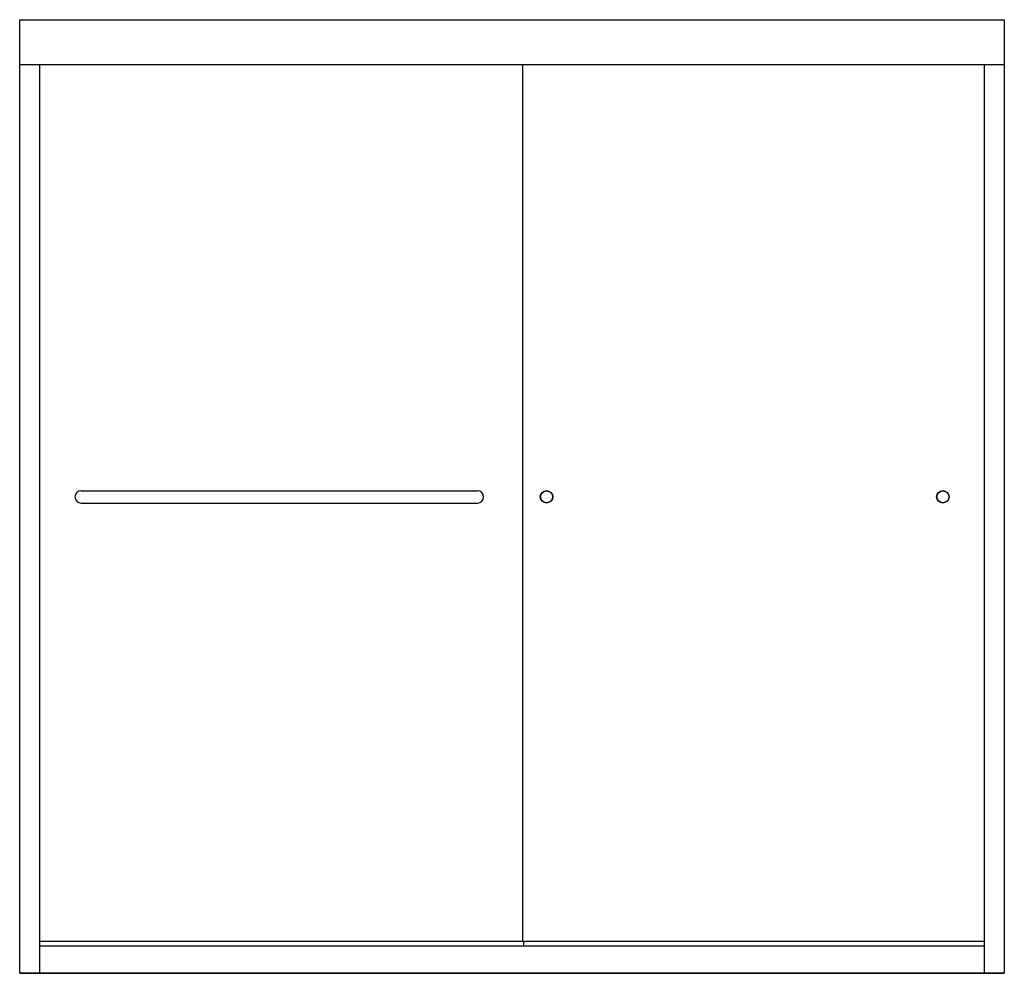
# Model space of a CAD drawing. Extents: x 510.9 to 570.5, y 73.2 to 131.
import ezdxf

# ---------------------------------------------------------------- set-up
doc = ezdxf.new("R2010")
doc.units = 0
doc.header["$LTSCALE"] = 0.64311
doc.layers.get('0').update_dxf_attribs({"color": 255, "linetype": 'CONTINUOUS'})
doc.layers.get('DEFPOINTS').update_dxf_attribs({"linetype": 'CONTINUOUS'})
doc.styles.get("Standard").update_dxf_attribs({"font": 'txt', "width": 0.8})

msp = doc.modelspace()

# ---------------------------------------------------------------- linework, layer by layer
for p, q in [((510.901, 73.2), (510.901, 130.971)), ((510.901, 130.971), (570.526, 130.971)), ((570.526, 130.971), (570.526, 73.2)), ((510.901, 128.251), (570.526, 128.251)), ((512.105, 128.251), (512.105, 73.208)), ((541.37, 75.135), (541.37, 128.251)), ((569.322, 73.208), (569.322, 128.251)), ((514.62, 102.434), (538.62, 102.434)), ((514.62, 101.684), (538.62, 101.684)), ((512.105, 75.135), (569.322, 75.135)), ((541.433, 74.84), (541.433, 75.135)), ((569.322, 74.84), (512.105, 74.84)), ((510.901, 73.208), (570.526, 73.208)), ((570.526, 73.2), (510.901, 73.2))]:
    msp.add_line(p, q)
for centre, radius in [((542.806, 102.064), 0.38), ((542.806, 102.064), 0.36), ((566.806, 102.064), 0.38), ((566.806, 102.064), 0.36)]:
    msp.add_circle(centre, radius)
for centre, start, end in [((514.62, 102.059), 90, 270), ((538.62, 102.059), 270, 90)]:
    msp.add_arc(centre, 0.375, start, end)

# ---------------------------------------------------------------- texts
at = {"layer": 'DEFPOINTS'}
for tag, p, s in [('TRADENAME', (540.707, 73.196), 'FINESSE'), ('MODELNUMBER', (540.707, 73.198), '5405-59*'), ('PRODUCT', (540.707, 73.194), 'BATH DOOR')]:
    msp.add_attdef(tag, p, s, height=0.001, dxfattribs=at)

doc.saveas('drawing.dxf')
